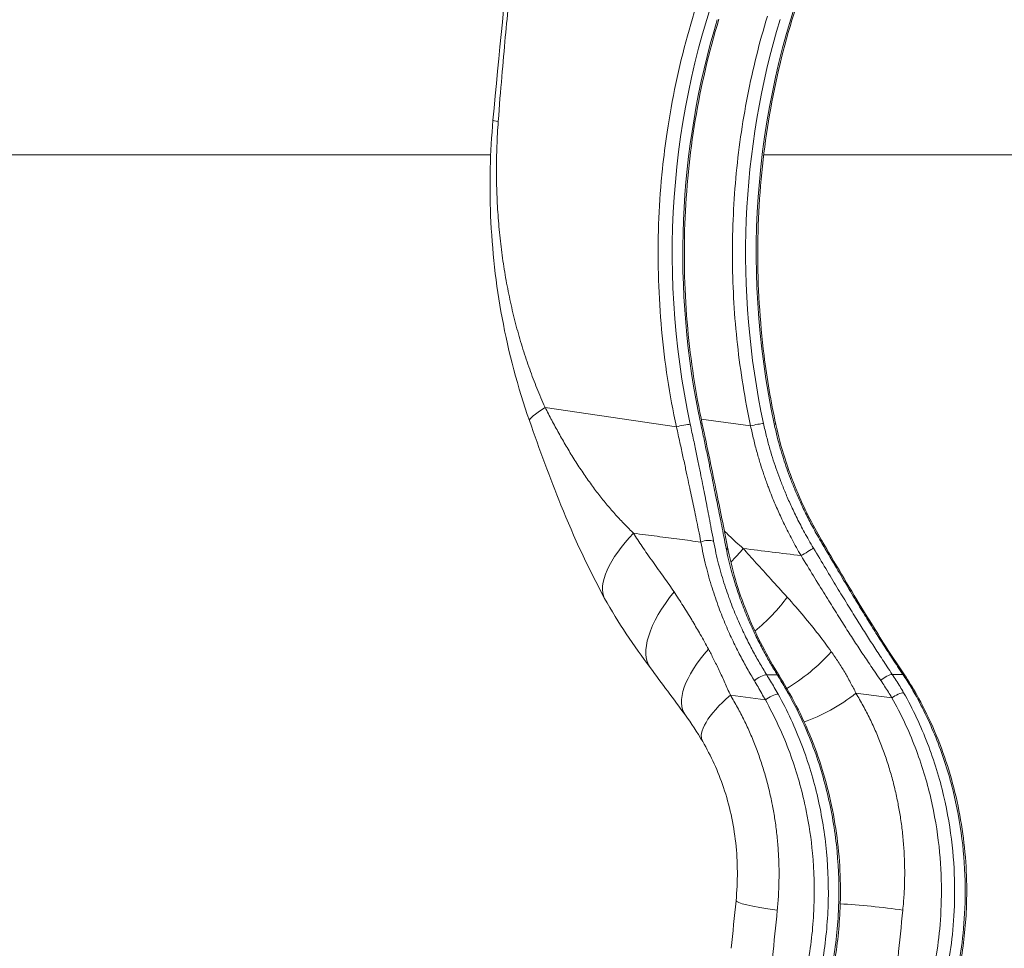
# Model space of a CAD drawing. Units: millimetres. Extents: x -1019 to 9166, y -2559 to 2127.
# Drawn here: x 192 to 241, y 763 to 810 of the extents above; entities that cross this region are included whole.
import ezdxf

# ---------------------------------------------------------------- set-up
doc = ezdxf.new("R2010")
doc.units = ezdxf.units.MM

msp = doc.modelspace()

# ---------------------------------------------------------------- linework, layer by layer
at = {"color": 254, "linetype": 'Continuous', "lineweight": 0}
for p, q in [((215.337, 803.081), (-491.027, 803.081)), ((257.603, 803.081), (229.144, 803.081)), ((224.73, 789.317), (218.085, 790.304)), ((228.483, 789.365), (225.985, 789.712)), ((229.831, 776.777), (229.296, 776.775)), ((236.183, 776.8), (235.647, 776.798)), ((229.229, 775.503), (227.458, 775.748)), ((233.811, 775.841), (235.629, 775.606))]:
    msp.add_line(p, q, dxfattribs=at)
for centre, major_axis, ratio, start_param, end_param in [((254.093, 798.032), (0.123, -35), 0.845042, -2.031485, -1.32596), ((258.342, 798.047), (0.123, -35), 0.845042, -2.031485, -1.32596), ((257.806, 798.046), (0.123, -35), 0.845042, -1.920012, -1.326582), ((216.088, 804.789), (-0.637, 0.033), 0.073561, -0.002689, 0.954986), ((228.727, 789.359), (-0.489, -0.105), 0.129594, -2.590937, -1.076363), ((229.267, 789.34), (0.489, 0.105), 0.129887, 0, 0.548999), ((226.66, 782.439), (1.925, 1.749), 0.208699, -1.325535, -0.929336), ((226.66, 782.439), (0.755, -0.032), 0.000012, -0.000012, 0.000009), ((228.775, 780.2), (2.046, 2.016), 0.296595, -1.889956, -1.036361), ((231.08, 777.713), (2.279, 1.95), 0.29135, -2.149955, -1.13084), ((235.312, 776.494), (-0.415, -0.279), 0.289684, -2.680555, -1.144791), ((235.847, 776.496), (0.415, 0.279), 0.289826, 0, 0.46106), ((232.355, 775.942), (2.579, 1.533), 0.30226, -2.21058, -1.159265), ((235.872, 775.589), (-0.435, -0.247), 0.294083, -2.656716, -1.153191), ((236.434, 775.546), (0.436, 0.245), 0.292867, -0.000006, 0.485755), ((232.355, 775.942), (-1.711, -1.681), 0.000004, 0.000006, 0.000039), ((232.721, 764.855), (-4.976, 0.494), 0.067467, 0, 0.957594), ((47.342, 763.348), (48.057, 338.151), 0.530037, -1.498186, -1.491137), ((419.872, 764.659), (-48.364, -340.035), 0.531076, -1.49605, -1.489)]:
    msp.add_ellipse(centre, major_axis=major_axis, ratio=ratio, start_param=start_param, end_param=end_param, dxfattribs=at)
at = {"color": 254, "linetype": 'Continuous', "lineweight": 0, "extrusion": (0, 0, -1)}
for centre, major_axis, ratio, start_param, end_param in [((254.629, 798.034), (-0.123, 35), 0.845042, -1.815011, -1.221581), ((219.154, 790.665), (-1.854, -1.037), 0.11429, 0.020371, 1.021859), ((225.02, 789.325), (0.489, 0.105), 0.129333, -2.177577, -0.552641), ((225.551, 789.348), (0.489, 0.105), 0.128981, -0.552405, 0.000004), ((224.145, 783.112), (-2.951, -2.604), 0.427901, 0.096745, 1.40778), ((226.225, 783.321), (0.491, 0.092), 0.478984, -2.027027, -0.588502), ((231.634, 783.34), (0.432, 0.252), 0.061919, 0, 0.510061), ((226.864, 782.962), (0.49, 0.097), 0.483116, -0.586814, 0), ((231.277, 782.978), (-0.429, -0.256), 0.055564, -2.634595, -0.927936), ((226.843, 780.36), (-3.362, -3.315), 0.438038, 0.060121, 1.322171), ((229.166, 777.754), (-3.974, -3.029), 0.428905, 0.006464, 1.148824), ((228.96, 776.472), (0.425, 0.264), 0.356495, -2.0792, -0.473211), ((229.496, 776.474), (0.425, 0.263), 0.356634, -0.47324, 0), ((230.365, 775.935), (-4.307, -2.54), 0.30807, 0.000018, 1.023975), ((229.52, 775.522), (0.436, 0.245), 0.295778, -2.124318, -0.486251), ((230.031, 775.569), (0.435, 0.246), 0.297334, -0.485404, 0.000006), ((234.711, 764.862), (2.985, -0.304), 0.063284, -2.180498, -1.062486)]:
    msp.add_ellipse(centre, major_axis=major_axis, ratio=ratio, start_param=start_param, end_param=end_param, dxfattribs=at)
at = {"color": 254, "linetype": 'Continuous', "lineweight": 0}
for points, knots in [([(215.451, 804.822), (215.744, 808.134), (216.088, 811.445), (216.611, 816.2), (216.773, 817.644), (216.939, 819.089)], [0, 0, 0, 0, 10.001521, 10.001521, 14.367411, 14.367411, 14.367411, 14.367411]), ([(215.718, 804.77), (215.776, 805.564), (215.836, 806.317), (215.897, 807.025), (215.957, 807.734), (216.017, 808.398), (216.076, 809.025), (216.135, 809.653), (216.193, 810.243), (216.248, 810.801), (216.304, 811.359), (216.359, 811.885), (216.411, 812.386), (216.464, 812.887), (216.515, 813.364), (216.565, 813.826), (216.615, 814.288), (216.664, 814.734), (216.712, 815.171), (216.76, 815.608), (216.807, 816.035), (216.854, 816.453), (216.901, 816.871), (216.947, 817.279), (216.992, 817.68), (217.037, 818.076), (217.081, 818.465), (217.125, 818.847)], [0, 0, 0, 0, 0.1, 0.1, 0.1, 0.2, 0.2, 0.2, 0.3, 0.3, 0.3, 0.4, 0.4, 0.4, 0.5, 0.5, 0.5, 0.6, 0.6, 0.6, 0.7, 0.7, 0.7, 0.8, 0.8, 0.8, 0.8990211, 0.8990211, 0.8990211, 0.8990211]), ([(224.73, 789.317), (224.383, 790.933), (224.132, 792.58), (223.98, 794.241), (223.828, 795.902), (223.775, 797.577), (223.821, 799.248), (223.845, 800.084), (223.893, 800.918), (223.966, 801.749), (223.984, 801.956), (224.004, 802.162), (224.025, 802.368), (224.089, 802.991), (224.167, 803.612), (224.259, 804.231), (224.504, 805.876), (224.847, 807.501), (225.285, 809.09), (225.723, 810.678), (226.256, 812.231), (226.879, 813.731)], [0, 0, 0, 0, 0.2, 0.2, 0.2, 0.4, 0.4, 0.4, 0.5, 0.5, 0.5, 0.5248721, 0.5248721, 0.5248721, 0.6, 0.6, 0.6, 0.8, 0.8, 0.8, 1, 1, 1, 1]), ([(231.876, 813.543), (231.218, 811.959), (230.661, 810.311), (229.765, 806.947), (229.424, 805.221), (228.966, 801.738), (228.848, 799.97), (228.838, 796.443), (228.945, 794.675), (229.312, 791.758), (229.509, 790.593), (229.756, 789.445)], [0, 0, 0, 0, 5.300172, 5.300172, 10.589837, 10.589837, 15.87976, 15.87976, 21.168956, 21.168956, 24.72418, 24.72418, 24.72418, 24.72418]), ([(226.876, 809.936), (226.371, 808.275), (225.972, 806.564), (225.397, 803.101), (225.22, 801.341), (225.093, 797.818), (225.142, 796.045), (225.452, 792.663), (225.699, 791.042), (226.04, 789.453)], [0, 0, 0, 0, 5.299612, 5.299612, 10.589238, 10.589238, 15.878923, 15.878923, 20.795484, 20.795484, 20.795484, 20.795484]), ([(217.297, 789.632), (216.711, 791.323), (216.241, 793.068), (215.597, 796.534), (215.404, 798.263), (215.268, 801.602), (215.309, 803.221), (215.451, 804.822)], [0, 0, 0, 0, 5.403195, 5.403195, 10.592637, 10.592637, 15.428376, 15.428376, 15.428376, 15.428376]), ([(218.085, 790.304), (217.941, 790.632), (217.801, 790.958), (217.672, 791.277), (217.543, 791.596), (217.424, 791.909), (217.308, 792.236), (217.191, 792.562), (217.076, 792.903), (216.969, 793.246), (216.861, 793.589), (216.761, 793.933), (216.666, 794.283), (216.571, 794.634), (216.481, 794.99), (216.398, 795.351), (216.315, 795.712), (216.239, 796.077), (216.169, 796.447), (216.098, 796.817), (216.035, 797.191), (215.978, 797.569), (215.921, 797.948), (215.87, 798.33), (215.827, 798.716), (215.783, 799.103), (215.747, 799.493), (215.717, 799.887), (215.688, 800.281), (215.666, 800.679), (215.65, 801.08), (215.635, 801.48), (215.628, 801.885), (215.628, 802.292), (215.627, 802.699), (215.635, 803.11), (215.65, 803.523), (215.665, 803.936), (215.687, 804.352), (215.718, 804.77)], [0, 0, 0, 0, 0.076923, 0.076923, 0.076923, 0.153846, 0.153846, 0.153846, 0.230769, 0.230769, 0.230769, 0.307692, 0.307692, 0.307692, 0.384615, 0.384615, 0.384615, 0.461538, 0.461538, 0.461538, 0.538462, 0.538462, 0.538462, 0.615385, 0.615385, 0.615385, 0.692308, 0.692308, 0.692308, 0.769231, 0.769231, 0.769231, 0.846154, 0.846154, 0.846154, 0.923077, 0.923077, 0.923077, 1, 1, 1, 1]), ([(222.566, 783.935), (222.414, 784.08), (222.262, 784.23), (222.113, 784.384), (221.963, 784.538), (221.814, 784.696), (221.667, 784.859), (221.52, 785.023), (221.374, 785.191), (221.23, 785.363), (221.086, 785.536), (220.943, 785.713), (220.801, 785.896), (220.66, 786.078), (220.52, 786.266), (220.379, 786.461), (220.238, 786.656), (220.097, 786.86), (219.957, 787.068), (219.817, 787.276), (219.679, 787.489), (219.545, 787.703), (219.41, 787.916), (219.28, 788.131), (219.152, 788.347), (219.025, 788.562), (218.901, 788.779), (218.78, 788.996), (218.659, 789.213), (218.541, 789.43), (218.425, 789.648), (218.309, 789.866), (218.196, 790.085), (218.085, 790.304)], [0, 0, 0, 0, 0.0909091, 0.0909091, 0.0909091, 0.1818182, 0.1818182, 0.1818182, 0.2727273, 0.2727273, 0.2727273, 0.3636364, 0.3636364, 0.3636364, 0.4545455, 0.4545455, 0.4545455, 0.5454545, 0.5454545, 0.5454545, 0.6363636, 0.6363636, 0.6363636, 0.7272727, 0.7272727, 0.7272727, 0.8181818, 0.8181818, 0.8181818, 0.9090909, 0.9090909, 0.9090909, 1, 1, 1, 1]), ([(221.1, 780.642), (220.283, 782.136), (219.556, 783.715), (218.327, 786.739), (217.803, 788.174), (217.297, 789.632)], [0.000027, 0.000027, 0.000027, 0.000027, 5.565889, 5.565889, 10.224413, 10.224413, 10.224413, 10.224413]), ([(226.61, 783.528), (226.57, 783.742), (226.532, 783.948), (226.495, 784.145), (226.458, 784.342), (226.422, 784.531), (226.388, 784.709), (226.354, 784.887), (226.322, 785.055), (226.291, 785.216), (226.26, 785.377), (226.23, 785.531), (226.199, 785.689), (226.168, 785.847), (226.136, 786.008), (226.103, 786.177), (226.07, 786.345), (226.035, 786.521), (225.998, 786.705), (225.961, 786.89), (225.922, 787.083), (225.881, 787.286), (225.84, 787.489), (225.796, 787.703), (225.749, 787.929), (225.703, 788.156), (225.653, 788.394), (225.6, 788.647), (225.547, 788.899), (225.49, 789.166), (225.43, 789.448)], [0, 0, 0, 0, 0.1, 0.1, 0.1, 0.2, 0.2, 0.2, 0.3, 0.3, 0.3, 0.4, 0.4, 0.4, 0.5, 0.5, 0.5, 0.6, 0.6, 0.6, 0.7, 0.7, 0.7, 0.8, 0.8, 0.8, 0.9, 0.9, 0.9, 1, 1, 1, 1]), ([(227.246, 783.175), (227.206, 783.381), (227.167, 783.58), (227.129, 783.771), (227.092, 783.962), (227.055, 784.145), (227.021, 784.319), (226.986, 784.493), (226.953, 784.658), (226.921, 784.816), (226.89, 784.974), (226.86, 785.123), (226.83, 785.274), (226.799, 785.424), (226.769, 785.575), (226.737, 785.732), (226.706, 785.888), (226.673, 786.05), (226.638, 786.219), (226.604, 786.388), (226.568, 786.564), (226.53, 786.748), (226.493, 786.932), (226.453, 787.125), (226.411, 787.328), (226.369, 787.531), (226.325, 787.744), (226.278, 787.969), (226.231, 788.194), (226.182, 788.43), (226.129, 788.68), (226.076, 788.93), (226.02, 789.194), (225.961, 789.471)], [0, 0, 0, 0, 0.0909091, 0.0909091, 0.0909091, 0.1818182, 0.1818182, 0.1818182, 0.2727273, 0.2727273, 0.2727273, 0.3636364, 0.3636364, 0.3636364, 0.4545455, 0.4545455, 0.4545455, 0.5454546, 0.5454546, 0.5454546, 0.6363636, 0.6363636, 0.6363636, 0.7272727, 0.7272727, 0.7272727, 0.8181818, 0.8181818, 0.8181818, 0.9090909, 0.9090909, 0.9090909, 1, 1, 1, 1]), ([(226.04, 789.453), (226.295, 788.264), (226.54, 787.086), (226.975, 784.956), (227.171, 783.986), (227.355, 783.06)], [0, 0, 0, 0, 3.677511, 3.677511, 6.91338, 6.91338, 6.91338, 6.91338]), ([(228.483, 789.365), (228.532, 789.127), (228.583, 788.897), (228.638, 788.673), (228.692, 788.449), (228.749, 788.231), (228.806, 788.026), (228.863, 787.821), (228.92, 787.628), (228.978, 787.441), (229.036, 787.253), (229.095, 787.072), (229.158, 786.887), (229.221, 786.702), (229.288, 786.515), (229.36, 786.32), (229.386, 786.253), (229.412, 786.184), (229.438, 786.115), (229.488, 785.985), (229.54, 785.853), (229.595, 785.717), (229.68, 785.509), (229.771, 785.294), (229.871, 785.07), (229.97, 784.846), (230.078, 784.614), (230.195, 784.372), (230.312, 784.131), (230.44, 783.88), (230.578, 783.618), (230.717, 783.357), (230.867, 783.086), (231.031, 782.805)], [0, 0, 0, 0, 0.1, 0.1, 0.1, 0.2, 0.2, 0.2, 0.3, 0.3, 0.3, 0.4, 0.4, 0.4, 0.5, 0.5, 0.5, 0.534874, 0.534874, 0.534874, 0.6, 0.6, 0.6, 0.7, 0.7, 0.7, 0.8, 0.8, 0.8, 0.9, 0.9, 0.9, 1, 1, 1, 1]), ([(229.136, 789.482), (229.185, 789.253), (229.237, 789.032), (229.291, 788.818), (229.345, 788.603), (229.402, 788.394), (229.459, 788.197), (229.515, 788), (229.572, 787.815), (229.63, 787.636), (229.687, 787.456), (229.746, 787.282), (229.808, 787.105), (229.871, 786.928), (229.937, 786.748), (230.009, 786.561), (230.081, 786.375), (230.158, 786.183), (230.241, 785.983), (230.325, 785.784), (230.416, 785.577), (230.514, 785.362), (230.612, 785.148), (230.719, 784.925), (230.834, 784.693), (230.95, 784.461), (231.076, 784.22), (231.213, 783.97), (231.35, 783.719), (231.498, 783.459), (231.659, 783.19)], [0, 0, 0, 0, 0.1, 0.1, 0.1, 0.2, 0.2, 0.2, 0.3, 0.3, 0.3, 0.4, 0.4, 0.4, 0.5, 0.5, 0.5, 0.6, 0.6, 0.6, 0.7, 0.7, 0.7, 0.8, 0.8, 0.8, 0.9, 0.9, 0.9, 1, 1, 1, 1]), ([(229.676, 789.463), (229.726, 789.232), (229.777, 789.015), (229.829, 788.811), (229.88, 788.607), (229.932, 788.417), (229.984, 788.236), (230.037, 788.054), (230.09, 787.88), (230.144, 787.712), (230.197, 787.543), (230.252, 787.379), (230.311, 787.212), (230.369, 787.046), (230.431, 786.876), (230.497, 786.701), (230.564, 786.526), (230.636, 786.345), (230.714, 786.158), (230.791, 785.971), (230.875, 785.777), (230.966, 785.576), (231.057, 785.375), (231.155, 785.166), (231.262, 784.949), (231.369, 784.732), (231.484, 784.508), (231.61, 784.274), (231.735, 784.04), (231.871, 783.797), (232.018, 783.547)], [0, 0, 0, 0, 0.1, 0.1, 0.1, 0.2, 0.2, 0.2, 0.3, 0.3, 0.3, 0.4, 0.4, 0.4, 0.5, 0.5, 0.5, 0.6, 0.6, 0.6, 0.7, 0.7, 0.7, 0.8, 0.8, 0.8, 0.9, 0.9, 0.9, 1, 1, 1, 1]), ([(229.756, 789.445), (230.001, 788.304), (230.362, 787.172), (231.177, 785.229), (231.597, 784.393), (232.066, 783.592)], [0, 0, 0, 0, 3.532122, 3.532122, 6.322166, 6.322166, 6.322166, 6.322166]), ([(225.969, 783.491), (225.927, 783.702), (225.886, 783.905), (225.846, 784.099), (225.806, 784.293), (225.768, 784.479), (225.732, 784.654), (225.696, 784.829), (225.661, 784.994), (225.628, 785.152), (225.595, 785.311), (225.564, 785.463), (225.531, 785.619), (225.498, 785.774), (225.465, 785.933), (225.43, 786.098), (225.395, 786.264), (225.358, 786.437), (225.319, 786.619), (225.281, 786.8), (225.24, 786.99), (225.197, 787.19), (225.154, 787.39), (225.109, 787.601), (225.06, 787.823), (225.012, 788.046), (224.96, 788.28), (224.906, 788.529), (224.851, 788.777), (224.792, 789.041), (224.73, 789.317)], [0, 0, 0, 0, 0.1, 0.1, 0.1, 0.2, 0.2, 0.2, 0.3, 0.3, 0.3, 0.4, 0.4, 0.4, 0.5, 0.5, 0.5, 0.6, 0.6, 0.6, 0.7, 0.7, 0.7, 0.8, 0.8, 0.8, 0.9, 0.9, 0.9, 1, 1, 1, 1]), ([(224.608, 780.971), (224.446, 781.212), (224.275, 781.457), (224.093, 781.713), (223.911, 781.97), (223.718, 782.237), (223.531, 782.5), (223.344, 782.762), (223.163, 783.02), (223.001, 783.26), (222.839, 783.5), (222.695, 783.724), (222.566, 783.935)], [0, 0, 0, 0, 0.25, 0.25, 0.25, 0.5, 0.5, 0.5, 0.75, 0.75, 0.75, 1, 1, 1, 1]), ([(227.157, 784.047), (227.234, 783.972), (227.311, 783.897), (227.388, 783.822), (227.621, 783.599), (227.86, 783.379), (228.105, 783.164)], [0.8666181, 0.8666181, 0.8666181, 0.8666181, 0.9, 0.9, 0.9, 1, 1, 1, 1]), ([(228.671, 776.476), (228.611, 776.575), (228.551, 776.676), (228.492, 776.778), (228.43, 776.884), (228.369, 776.991), (228.308, 777.099), (228.189, 777.31), (228.073, 777.525), (227.954, 777.753), (227.835, 777.982), (227.714, 778.224), (227.593, 778.48), (227.471, 778.735), (227.35, 779.002), (227.23, 779.286), (227.109, 779.569), (226.989, 779.869), (226.872, 780.185), (226.755, 780.501), (226.64, 780.833), (226.531, 781.183), (226.422, 781.533), (226.319, 781.9), (226.224, 782.284), (226.129, 782.669), (226.043, 783.072), (225.969, 783.491)], [0, 0, 0, 0, 0.0614419, 0.0614419, 0.0614419, 0.125, 0.125, 0.125, 0.25, 0.25, 0.25, 0.375, 0.375, 0.375, 0.5, 0.5, 0.5, 0.625, 0.625, 0.625, 0.75, 0.75, 0.75, 0.875, 0.875, 0.875, 1, 1, 1, 1]), ([(229.296, 776.775), (229.175, 776.97), (229.054, 777.171), (228.936, 777.375), (228.819, 777.579), (228.703, 777.785), (228.586, 778.005), (228.468, 778.225), (228.348, 778.459), (228.228, 778.705), (228.108, 778.95), (227.988, 779.208), (227.868, 779.481), (227.748, 779.753), (227.629, 780.042), (227.513, 780.346), (227.396, 780.65), (227.282, 780.97), (227.173, 781.306), (227.065, 781.643), (226.961, 781.996), (226.866, 782.366), (226.771, 782.737), (226.684, 783.124), (226.61, 783.528)], [0, 0, 0, 0, 0.125, 0.125, 0.125, 0.25, 0.25, 0.25, 0.375, 0.375, 0.375, 0.5, 0.5, 0.5, 0.625, 0.625, 0.625, 0.75, 0.75, 0.75, 0.875, 0.875, 0.875, 1, 1, 1, 1]), ([(232.018, 783.547), (232.244, 783.163), (232.46, 782.796), (232.667, 782.446), (232.873, 782.096), (233.071, 781.763), (233.26, 781.446), (233.449, 781.13), (233.63, 780.829), (233.805, 780.541), (233.979, 780.253), (234.147, 779.978), (234.307, 779.719), (234.467, 779.459), (234.619, 779.215), (234.768, 778.979), (234.916, 778.742), (235.061, 778.514), (235.208, 778.284), (235.356, 778.053), (235.507, 777.819), (235.669, 777.573), (235.83, 777.326), (236.002, 777.067), (236.183, 776.8)], [0, 0, 0, 0, 0.125, 0.125, 0.125, 0.25, 0.25, 0.25, 0.375, 0.375, 0.375, 0.5, 0.5, 0.5, 0.625, 0.625, 0.625, 0.75, 0.75, 0.75, 0.875, 0.875, 0.875, 1, 1, 1, 1]), ([(232.066, 783.592), (232.738, 782.441), (233.421, 781.28), (234.815, 778.992), (235.533, 777.858), (236.262, 776.775)], [0, 0, 0, 0, 4.007346, 4.007346, 8.102591, 8.102591, 8.102591, 8.102591]), ([(229.831, 776.777), (229.714, 776.965), (229.599, 777.158), (229.486, 777.353), (229.374, 777.547), (229.264, 777.742), (229.153, 777.951), (229.041, 778.159), (228.926, 778.38), (228.812, 778.613), (228.697, 778.845), (228.583, 779.089), (228.468, 779.347), (228.354, 779.605), (228.24, 779.877), (228.128, 780.165), (228.015, 780.452), (227.906, 780.755), (227.8, 781.073), (227.695, 781.392), (227.594, 781.726), (227.5, 782.076), (227.407, 782.426), (227.321, 782.793), (227.246, 783.175)], [0, 0, 0, 0, 0.125, 0.125, 0.125, 0.25, 0.25, 0.25, 0.375, 0.375, 0.375, 0.5, 0.5, 0.5, 0.625, 0.625, 0.625, 0.75, 0.75, 0.75, 0.875, 0.875, 0.875, 1, 1, 1, 1]), ([(227.355, 783.06), (227.574, 781.953), (227.918, 780.835), (228.795, 778.717), (229.319, 777.707), (229.921, 776.737)], [0, 0, 0, 0, 3.892747, 3.892747, 7.56786, 7.56786, 7.56786, 7.56786]), ([(228.105, 783.164), (228.31, 782.934), (228.529, 782.69), (228.764, 782.431), (228.999, 782.171), (229.249, 781.897), (229.511, 781.609), (229.773, 781.321), (230.047, 781.021), (230.332, 780.705)], [0, 0, 0, 0, 0.333333, 0.333333, 0.333333, 0.666667, 0.666667, 0.666667, 1, 1, 1, 1]), ([(231.659, 783.19), (231.876, 782.828), (232.084, 782.482), (232.282, 782.152), (232.48, 781.822), (232.67, 781.508), (232.851, 781.209), (233.032, 780.911), (233.205, 780.627), (233.372, 780.355), (233.538, 780.084), (233.698, 779.824), (233.851, 779.58), (234.003, 779.335), (234.148, 779.105), (234.289, 778.881), (234.431, 778.657), (234.57, 778.439), (234.712, 778.219), (234.854, 777.999), (234.999, 777.775), (235.154, 777.539), (235.309, 777.303), (235.474, 777.054), (235.647, 776.798)], [0, 0, 0, 0, 0.125, 0.125, 0.125, 0.25, 0.25, 0.25, 0.375, 0.375, 0.375, 0.5, 0.5, 0.5, 0.625, 0.625, 0.625, 0.75, 0.75, 0.75, 0.875, 0.875, 0.875, 1, 1, 1, 1]), ([(231.031, 782.805), (231.249, 782.448), (231.458, 782.106), (231.658, 781.78), (231.858, 781.453), (232.049, 781.144), (232.232, 780.848), (232.414, 780.553), (232.589, 780.273), (232.758, 780.004), (232.927, 779.736), (233.089, 779.48), (233.243, 779.238), (233.397, 778.996), (233.544, 778.768), (233.688, 778.547), (233.831, 778.326), (233.972, 778.111), (234.116, 777.893), (234.26, 777.675), (234.408, 777.454), (234.565, 777.221), (234.723, 776.987), (234.891, 776.742), (235.067, 776.488)], [0, 0, 0, 0, 0.125, 0.125, 0.125, 0.25, 0.25, 0.25, 0.375, 0.375, 0.375, 0.5, 0.5, 0.5, 0.625, 0.625, 0.625, 0.75, 0.75, 0.75, 0.875, 0.875, 0.875, 1, 1, 1, 1]), ([(226.353, 778.068), (226.216, 778.319), (226.078, 778.569), (225.812, 779.035), (225.685, 779.253), (225.541, 779.495), (225.525, 779.522), (225.364, 779.791), (225.217, 780.031), (224.917, 780.505), (224.764, 780.739), (224.608, 780.971)], [0, 0, 0, 0, 0.25, 0.25, 0.47234, 0.47234, 0.5, 0.5, 0.75, 0.75, 1, 1, 1, 1]), ([(230.332, 780.705), (230.627, 780.377), (230.906, 780.056), (231.168, 779.743), (231.431, 779.43), (231.677, 779.124), (231.909, 778.824), (232.141, 778.524), (232.36, 778.23), (232.565, 777.943)], [0, 0, 0, 0, 0.333333, 0.333333, 0.333333, 0.666667, 0.666667, 0.666667, 1, 1, 1, 1]), ([(232.565, 777.943), (232.686, 777.773), (232.803, 777.601), (233.028, 777.255), (233.137, 777.081), (233.286, 776.828), (233.331, 776.75), (233.431, 776.574), (233.486, 776.475), (233.634, 776.198), (233.725, 776.02), (233.811, 775.841)], [0, 0, 0, 0, 0.25, 0.25, 0.5, 0.5, 0.610018, 0.610018, 0.75, 0.75, 1, 1, 1, 1]), ([(229.229, 775.503), (229.168, 775.615), (229.106, 775.726), (229.045, 775.836), (228.983, 775.945), (228.921, 776.053), (228.858, 776.16), (228.796, 776.267), (228.734, 776.372), (228.671, 776.476)], [0, 0, 0, 0, 0.333333, 0.333333, 0.333333, 0.666667, 0.666667, 0.666667, 1, 1, 1, 1]), ([(229.872, 775.798), (229.809, 775.911), (229.745, 776.023), (229.617, 776.243), (229.553, 776.351), (229.425, 776.565), (229.36, 776.671), (229.296, 776.775)], [0, 0, 0, 0, 0.333333, 0.333333, 0.666667, 0.666667, 1, 1, 1, 1]), ([(235.067, 776.488), (235.133, 776.392), (235.198, 776.295), (235.262, 776.198), (235.326, 776.101), (235.389, 776.003), (235.45, 775.904), (235.511, 775.806), (235.571, 775.706), (235.629, 775.606)], [0, 0, 0, 0, 0.3333333, 0.3333333, 0.3333333, 0.6666667, 0.6666667, 0.6666667, 0.9999956, 0.9999956, 0.9999956, 0.9999956]), ([(235.647, 776.798), (235.715, 776.696), (235.849, 776.493), (236.041, 776.182), (236.163, 775.973), (236.223, 775.867)], [0, 0, 0, 0, 0.3333333, 0.6666667, 0.9999958, 0.9999958, 0.9999958, 0.9999958]), ([(236.183, 776.8), (236.256, 776.691), (236.327, 776.582), (236.396, 776.473), (236.465, 776.364), (236.532, 776.256), (236.597, 776.147), (236.662, 776.039), (236.724, 775.93), (236.785, 775.822)], [0, 0, 0, 0, 0.3333333, 0.3333333, 0.3333333, 0.6666667, 0.6666667, 0.6666667, 1, 1, 1, 1]), ([(229.83, 764.865), (229.856, 765.12), (229.876, 765.376), (229.905, 765.888), (229.914, 766.145), (229.922, 766.658), (229.921, 766.915), (229.907, 767.428), (229.895, 767.684), (229.86, 768.196), (229.837, 768.451), (229.781, 768.959), (229.748, 769.212), (229.675, 769.691), (229.636, 769.916), (229.588, 770.166), (229.583, 770.191), (229.529, 770.466), (229.474, 770.713), (229.356, 771.206), (229.291, 771.45), (229.152, 771.934), (229.078, 772.174), (228.919, 772.649), (228.835, 772.884), (228.656, 773.348), (228.563, 773.577), (228.366, 774.029), (228.263, 774.252), (228.047, 774.692), (227.935, 774.909), (227.702, 775.334), (227.582, 775.543), (227.458, 775.748)], [0, 0, 0, 0, 0.0666667, 0.0666667, 0.1333333, 0.1333333, 0.2, 0.2, 0.2666667, 0.2666667, 0.3333333, 0.3333333, 0.4, 0.4, 0.459912, 0.459912, 0.4666667, 0.4666667, 0.5333333, 0.5333333, 0.6, 0.6, 0.6666667, 0.6666667, 0.7333333, 0.7333333, 0.8, 0.8, 0.8666667, 0.8666667, 0.9333333, 0.9333333, 1, 1, 1, 1]), ([(231.391, 762.255), (231.554, 763.175), (231.651, 764.101), (231.687, 765.022), (231.723, 765.942), (231.696, 766.858), (231.612, 767.756), (231.544, 768.477), (231.44, 769.186), (231.297, 769.889), (231.262, 770.063), (231.225, 770.235), (231.185, 770.408), (230.984, 771.282), (230.723, 772.15), (230.398, 773.003), (230.073, 773.856), (229.684, 774.694), (229.229, 775.503)], [0, 0, 0, 0, 0.2, 0.2, 0.2, 0.4, 0.4, 0.4, 0.5605082, 0.5605082, 0.5605082, 0.6, 0.6, 0.6, 0.8, 0.8, 0.8, 1, 1, 1, 1]), ([(232.094, 762.148), (232.261, 763.095), (232.361, 764.049), (232.398, 764.998), (232.435, 765.946), (232.408, 766.889), (232.321, 767.814), (232.235, 768.739), (232.089, 769.646), (231.883, 770.546), (231.676, 771.447), (231.408, 772.341), (231.074, 773.221), (230.739, 774.1), (230.339, 774.965), (229.872, 775.798)], [0, 0, 0, 0, 0.2, 0.2, 0.2, 0.4, 0.4, 0.4, 0.6, 0.6, 0.6, 0.8, 0.8, 0.8, 1, 1, 1, 1]), ([(232.629, 762.15), (232.796, 763.099), (232.897, 764.056), (232.934, 765.009), (232.971, 765.962), (232.943, 766.911), (232.854, 767.842), (232.766, 768.773), (232.618, 769.686), (232.408, 770.591), (232.199, 771.496), (231.928, 772.391), (231.591, 773.271), (231.254, 774.152), (230.85, 775.016), (230.382, 775.847)], [0, 0, 0, 0, 0.2, 0.2, 0.2, 0.4, 0.4, 0.4, 0.6, 0.6, 0.6, 0.8, 0.8, 0.8, 1, 1, 1, 1]), ([(230.466, 775.814), (231.063, 774.757), (231.567, 773.618), (232.356, 771.258), (232.646, 770.023), (232.997, 767.523), (233.061, 766.244), (232.972, 764.034), (232.871, 763.091), (232.708, 762.166)], [0, 0, 0, 0, 3.807235, 3.807235, 7.607209, 7.607209, 11.408386, 11.408386, 14.243119, 14.243119, 14.243119, 14.243119]), ([(233.811, 775.841), (233.937, 775.632), (234.059, 775.421), (234.293, 774.99), (234.406, 774.771), (234.623, 774.326), (234.727, 774.101), (234.925, 773.643), (235.019, 773.412), (235.197, 772.943), (235.282, 772.707), (235.441, 772.228), (235.515, 771.986), (235.654, 771.499), (235.718, 771.253), (235.837, 770.757), (235.891, 770.508), (235.944, 770.234), (235.948, 770.21), (235.996, 769.959), (236.035, 769.73), (236.108, 769.247), (236.141, 768.992), (236.196, 768.481), (236.219, 768.225), (236.252, 767.711), (236.264, 767.453), (236.276, 766.938), (236.277, 766.68), (236.268, 766.165), (236.258, 765.907), (236.227, 765.392), (236.206, 765.135), (236.18, 764.879)], [0, 0, 0, 0, 0.066667, 0.066667, 0.133333, 0.133333, 0.2, 0.2, 0.266667, 0.266667, 0.333333, 0.333333, 0.4, 0.4, 0.466667, 0.466667, 0.533333, 0.533333, 0.539526, 0.539526, 0.6, 0.6, 0.666667, 0.666667, 0.733333, 0.733333, 0.8, 0.8, 0.866667, 0.866667, 0.933333, 0.933333, 1, 1, 1, 1]), ([(235.629, 775.606), (236.087, 774.796), (236.477, 773.963), (236.804, 773.11), (237.131, 772.257), (237.395, 771.384), (237.594, 770.539), (237.793, 769.693), (237.926, 768.876), (238.011, 768.096), (238.097, 767.316), (238.133, 766.573), (238.134, 765.876), (238.135, 765.179), (238.101, 764.527), (238.045, 763.926), (237.988, 763.324), (237.91, 762.772), (237.822, 762.267)], [0, 0, 0, 0, 0.166667, 0.166667, 0.166667, 0.333333, 0.333333, 0.333333, 0.5, 0.5, 0.5, 0.666667, 0.666667, 0.666667, 0.833333, 0.833333, 0.833333, 1, 1, 1, 1]), ([(236.223, 775.867), (236.694, 775.037), (237.094, 774.181), (237.432, 773.306), (237.769, 772.43), (238.041, 771.534), (238.245, 770.666), (238.449, 769.798), (238.587, 768.958), (238.675, 768.157), (238.763, 767.356), (238.8, 766.593), (238.801, 765.877), (238.802, 765.161), (238.767, 764.492), (238.709, 763.874), (238.652, 763.256), (238.572, 762.688), (238.48, 762.171)], [0, 0, 0, 0, 0.1666667, 0.1666667, 0.1666667, 0.3333333, 0.3333333, 0.3333333, 0.5, 0.5, 0.5, 0.6666667, 0.6666667, 0.6666667, 0.8333333, 0.8333333, 0.8333333, 1, 1, 1, 1]), ([(236.785, 775.822), (237.212, 775.063), (237.586, 774.274), (237.907, 773.463), (238.227, 772.653), (238.493, 771.82), (238.704, 770.983), (238.914, 770.145), (239.07, 769.303), (239.173, 768.479), (239.276, 767.655), (239.326, 766.85), (239.335, 766.087), (239.344, 765.324), (239.31, 764.602), (239.251, 763.946), (239.192, 763.291), (239.109, 762.702), (239.016, 762.173)], [0, 0, 0, 0, 0.166667, 0.166667, 0.166667, 0.333333, 0.333333, 0.333333, 0.5, 0.5, 0.5, 0.666667, 0.666667, 0.666667, 0.833333, 0.833333, 0.833333, 1, 1, 1, 1]), ([(236.869, 775.791), (237.466, 774.731), (237.969, 773.59), (238.755, 771.226), (239.042, 769.991), (239.388, 767.489), (239.449, 766.21), (239.355, 764.019), (239.255, 763.095), (239.095, 762.188)], [0, 0, 0, 0, 3.808603, 3.808603, 7.608513, 7.608513, 11.409594, 11.409594, 14.188519, 14.188519, 14.188519, 14.188519]), ([(227.745, 765.349), (227.841, 766.316), (227.835, 767.312), (227.62, 769.238), (227.411, 770.187), (226.835, 771.901), (226.476, 772.687), (226.059, 773.395)], [0, 0, 0, 0, 2.929035, 2.929035, 5.838573, 5.838573, 8.557368, 8.557368, 8.557368, 8.557368])]:
    msp.add_open_spline(points, degree=3, knots=knots, dxfattribs=at)
for points in [[(229.329, 810.083), (228.928, 808.762), (228.258, 806.063), (227.665, 801.901), (227.494, 797.689), (227.746, 793.476), (228.192, 790.721), (228.483, 789.365)], [(226.354, 784.889), (226.354, 784.889), (226.354, 784.889), (226.354, 784.889)], [(225.969, 783.491), (225.615, 783.538), (224.891, 783.632), (223.764, 783.779), (222.972, 783.882), (222.566, 783.935)], [(228.105, 783.164), (228.593, 783.104), (229.569, 782.984), (230.544, 782.865), (231.031, 782.805)], [(223.4, 777.139), (222.578, 778.239), (221.772, 779.412), (221.1, 780.642)], [(227.458, 775.748), (227.367, 775.958), (227.183, 776.375), (226.889, 777.009), (226.607, 777.585), (226.438, 777.916), (226.353, 778.068)], [(225.184, 774.736), (224.588, 775.542), (223.995, 776.342), (223.4, 777.139)], [(230.382, 775.847), (230.322, 775.952), (230.202, 776.162), (230.018, 776.472), (229.894, 776.676), (229.831, 776.777)], [(229.921, 776.737), (230.107, 776.437), (230.288, 776.129), (230.465, 775.815)], [(236.262, 776.775), (236.477, 776.455), (236.68, 776.127), (236.869, 775.791)], [(226.058, 773.396), (225.773, 773.879), (225.472, 774.345), (225.184, 774.736)], [(228.231, 774.314), (228.231, 774.314), (228.231, 774.314), (228.231, 774.314)], [(227.502, 762.942), (227.585, 763.745), (227.666, 764.547), (227.745, 765.349)]]:
    msp.add_open_spline(points, degree=3, dxfattribs=at)

doc.saveas('drawing.dxf')
